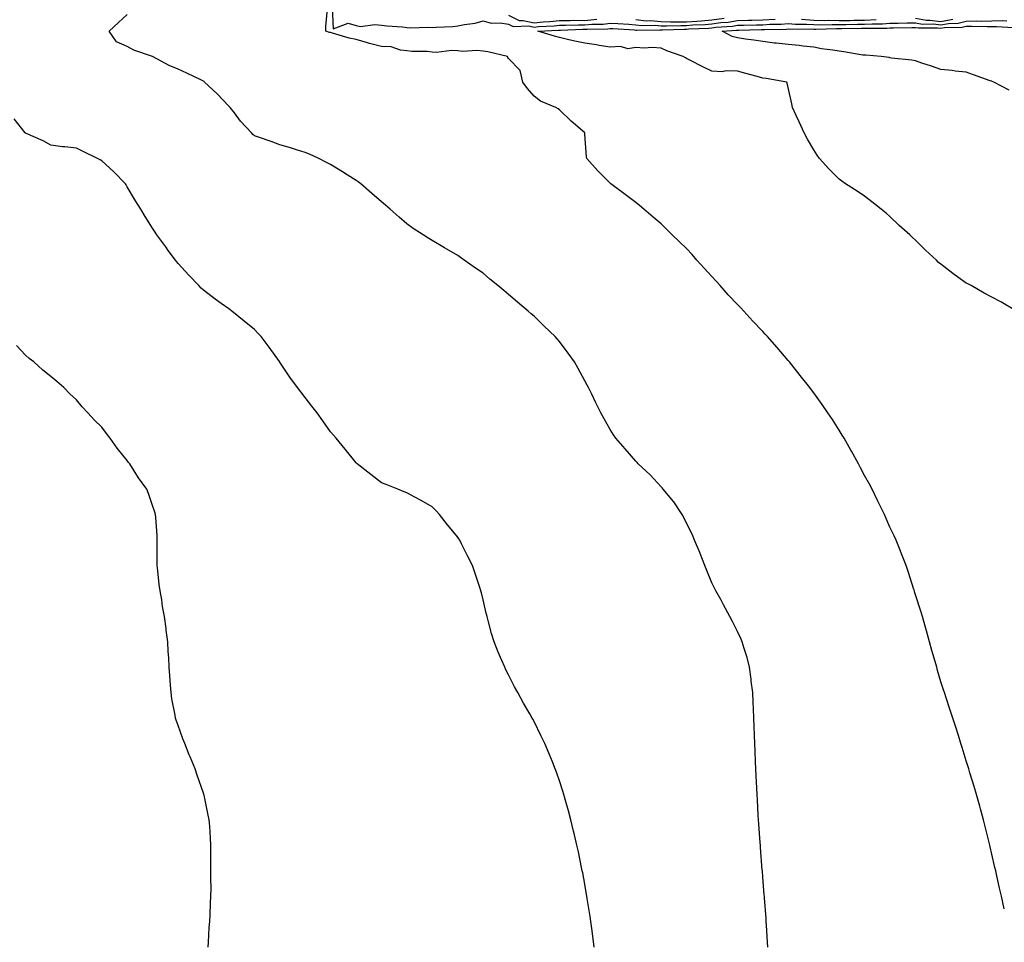
# Model space of a CAD drawing. Units: inches. Extents: x 979043 to 981683, y 7274138 to 7276778.
# Drawn here: x 979426 to 979813, y 7274704 to 7275066 of the extents above; entities that cross this region are included whole.
import ezdxf

# ---------------------------------------------------------------- set-up
doc = ezdxf.new("R2010")
doc.units = ezdxf.units.IN
doc.header["$MEASUREMENT"] = 0
doc.layers.add('Contour_97907274', color=7, linetype='Continuous', true_color=0xc34130)

msp = doc.modelspace()

# ---------------------------------------------------------------- linework, layer by layer
at = {"layer": 'Contour_97907274'}
for points in [[(979548.64, 7275071.33, 3174), (979549.04, 7275062.91, 3174), (979554.92, 7275065.05, 3174), (979558.05, 7275064.1, 3174), (979559.86, 7275063.73, 3174), (979565.38, 7275064.59, 3174), (979568.05, 7275064.29, 3174), (979570.18, 7275064.05, 3174), (979576.38, 7275063.59, 3174), (979578.05, 7275063.41, 3174), (979579.32, 7275063.19, 3174), (979586.46, 7275063.51, 3174), (979588.05, 7275063.33, 3174), (979589.59, 7275063.46, 3174), (979596.17, 7275063.8, 3174), (979598.05, 7275063.98, 3174), (979600.7, 7275064.57, 3174), (979604.89, 7275065.08, 3174), (979608.05, 7275065.98, 3174), (979611.16, 7275065.03, 3174), (979614.71, 7275065.26, 3174), (979618.05, 7275064.68, 3174), (979619.88, 7275063.75, 3174), (979625.97, 7275064, 3174), (979628.05, 7275063.51, 3174), (979629.84, 7275063.71, 3174), (979635.98, 7275063.99, 3174), (979638.05, 7275064.26, 3174), (979640.37, 7275064.24, 3174), (979645.52, 7275064.45, 3174), (979648.05, 7275064.43, 3174), (979650.81, 7275064.68, 3174), (979655.22, 7275064.75, 3174), (979658.05, 7275065.06, 3174), (979661.02, 7275064.89, 3174), (979665.34, 7275064.63, 3174), (979668.05, 7275064.48, 3174), (979670.33, 7275064.2, 3174), (979675.69, 7275064.28, 3174), (979678.05, 7275064.06, 3174), (979680.12, 7275063.99, 3174), (979685.76, 7275064.21, 3174), (979688.05, 7275064.14, 3174), (979690.49, 7275064.36, 3174), (979695.41, 7275064.56, 3174), (979698.05, 7275064.83, 3174), (979701.46, 7275065.33, 3174), (979704.44, 7275065.53, 3174), (979708.05, 7275066.15, 3174), (979712.39, 7275066.26, 3174), (979713.68, 7275066.29, 3174), (979718.05, 7275066.38, 3174), (979722.84, 7275066.71, 3174)], [(979720.07, 7274701.92, 3175), (979719.94, 7274703.81, 3175), (979719.5, 7274710.47, 3175), (979719.4, 7274711.92, 3175), (979719.3, 7274713.17, 3175), (979718.7, 7274721.27, 3175), (979718.66, 7274721.92, 3175), (979718.61, 7274722.48, 3175), (979718.05, 7274729.42, 3175), (979717.87, 7274731.74, 3175), (979717.86, 7274731.92, 3175), (979717.84, 7274732.13, 3175), (979717.16, 7274741.03, 3175), (979717.11, 7274741.92, 3175), (979717.04, 7274742.93, 3175), (979716.47, 7274750.34, 3175), (979716.36, 7274751.92, 3175), (979716.26, 7274753.71, 3175), (979715.89, 7274759.76, 3175), (979715.76, 7274761.92, 3175), (979715.65, 7274764.32, 3175), (979715.42, 7274769.29, 3175), (979715.3, 7274771.92, 3175), (979715.19, 7274774.78, 3175), (979715.05, 7274778.92, 3175), (979714.93, 7274781.92, 3175), (979714.81, 7274785.16, 3175), (979714.7, 7274788.57, 3175), (979714.55, 7274791.92, 3175), (979714.36, 7274795.61, 3175), (979714.27, 7274798.14, 3175), (979714.08, 7274801.92, 3175), (979713.5, 7274806.47, 3175), (979713.42, 7274807.29, 3175), (979712.8, 7274811.92, 3175), (979711.83, 7274815.7, 3175), (979710.75, 7274819.22, 3175), (979709.98, 7274821.92, 3175), (979709.39, 7274823.26, 3175), (979708.05, 7274825.92, 3175), (979706.08, 7274829.95, 3175), (979705.09, 7274831.92, 3175), (979702.58, 7274836.45, 3175), (979701.48, 7274838.49, 3175), (979699.6, 7274841.92, 3175), (979699.09, 7274842.96, 3175), (979698.05, 7274845.13, 3175), (979696.02, 7274849.89, 3175), (979695.19, 7274851.92, 3175), (979693.38, 7274856.59, 3175), (979693.21, 7274857.08, 3175), (979691.2, 7274861.92, 3175), (979690.31, 7274864.18, 3175), (979688.05, 7274868.48, 3175), (979686.96, 7274870.83, 3175), (979686.3, 7274871.92, 3175), (979683.04, 7274876.91, 3175), (979682.91, 7274877.06, 3175), (979678.85, 7274881.92, 3175), (979678.5, 7274882.37, 3175), (979678.05, 7274882.84, 3175), (979673.67, 7274887.55, 3175), (979669, 7274891.92, 3175), (979668.56, 7274892.43, 3175), (979668.05, 7274892.97, 3175), (979663.91, 7274897.78, 3175), (979660.23, 7274901.92, 3175), (979659.37, 7274903.24, 3175), (979658.05, 7274905.39, 3175), (979655.68, 7274909.55, 3175), (979654.39, 7274911.92, 3175), (979652.26, 7274916.13, 3175), (979650.78, 7274919.19, 3175), (979649.44, 7274921.92, 3175), (979648.95, 7274922.82, 3175), (979648.05, 7274924.46, 3175), (979645.44, 7274929.31, 3175), (979643.99, 7274931.92, 3175), (979641.49, 7274935.36, 3175), (979638.05, 7274939.89, 3175), (979637.15, 7274941.02, 3175), (979636.4, 7274941.92, 3175), (979632.1, 7274945.97, 3175), (979628.05, 7274949.85, 3175), (979626.96, 7274950.83, 3175), (979625.76, 7274951.92, 3175), (979621.53, 7274955.4, 3175), (979618.05, 7274958.48, 3175), (979616.12, 7274959.99, 3175), (979613.81, 7274961.92, 3175), (979610.65, 7274964.52, 3175), (979608.05, 7274966.82, 3175), (979604.97, 7274968.84, 3175), (979600.59, 7274971.92, 3175), (979599.1, 7274972.97, 3175), (979598.05, 7274973.78, 3175), (979593.71, 7274976.26, 3175), (979592.86, 7274976.73, 3175), (979588.05, 7274979.66, 3175), (979586.62, 7274980.49, 3175), (979584.4, 7274981.92, 3175), (979580.56, 7274984.43, 3175), (979578.05, 7274986.25, 3175), (979574.97, 7274988.84, 3175), (979571.53, 7274991.92, 3175), (979569.64, 7274993.51, 3175), (979568.05, 7274994.86, 3175), (979564.31, 7274998.18, 3175), (979559.9, 7275001.92, 3175), (979558.82, 7275002.69, 3175), (979558.05, 7275003.2, 3175), (979554.5, 7275005.47, 3175), (979552.74, 7275006.61, 3175), (979548.05, 7275009.48, 3175), (979546.49, 7275010.36, 3175), (979543.48, 7275011.92, 3175), (979539.72, 7275013.59, 3175), (979538.05, 7275014.27, 3175), (979534.67, 7275015.3, 3175), (979532.24, 7275016.11, 3175), (979528.05, 7275017.27, 3175), (979524.67, 7275018.54, 3175), (979519.71, 7275020.26, 3175), (979518.05, 7275020.86, 3175), (979517.48, 7275021.35, 3175), (979516.96, 7275021.92, 3175), (979512.67, 7275026.54, 3175), (979510.19, 7275029.78, 3175), (979508.51, 7275031.92, 3175), (979508.3, 7275032.17, 3175), (979508.05, 7275032.47, 3175), (979503.48, 7275037.35, 3175), (979498.48, 7275041.92, 3175), (979498.27, 7275042.14, 3175), (979498.05, 7275042.3, 3175), (979497.32, 7275042.65, 3175), (979491.56, 7275045.43, 3175), (979488.05, 7275047.03, 3175), (979484.6, 7275048.47, 3175), (979478.05, 7275051.92, 3175), (979470.65, 7275054.52, 3175), (979468.05, 7275055.93, 3175), (979463.89, 7275057.76, 3175), (979460.93, 7275061.92, 3175), (979464.61, 7275065.36, 3175), (979468.05, 7275068.47, 3175)], [(979813.02, 7274716.89, 3174), (979813.01, 7274716.96, 3174), (979811.91, 7274721.92, 3174), (979811.19, 7274725.06, 3174), (979810.09, 7274729.88, 3174), (979809.63, 7274731.92, 3174), (979809.32, 7274733.19, 3174), (979808.05, 7274738.46, 3174), (979807.41, 7274741.28, 3174), (979807.26, 7274741.92, 3174), (979807.01, 7274742.96, 3174), (979805.47, 7274749.34, 3174), (979804.83, 7274751.92, 3174), (979803.67, 7274756.3, 3174), (979803.41, 7274757.28, 3174), (979802.12, 7274761.92, 3174), (979801.2, 7274765.07, 3174), (979799.51, 7274770.46, 3174), (979799.08, 7274771.92, 3174), (979798.84, 7274772.71, 3174), (979798.05, 7274775.09, 3174), (979796.44, 7274780.31, 3174), (979795.93, 7274781.92, 3174), (979794.95, 7274785.02, 3174), (979794.06, 7274787.93, 3174), (979792.77, 7274791.92, 3174), (979791.61, 7274795.48, 3174), (979790.11, 7274799.86, 3174), (979789.44, 7274801.92, 3174), (979789.1, 7274802.97, 3174), (979788.05, 7274806.21, 3174), (979786.8, 7274810.67, 3174), (979786.46, 7274811.92, 3174), (979785.82, 7274814.15, 3174), (979784.57, 7274818.44, 3174), (979783.62, 7274821.92, 3174), (979782.39, 7274826.26, 3174), (979781.9, 7274828.07, 3174), (979780.84, 7274831.92, 3174), (979780.13, 7274834, 3174), (979778.05, 7274840.38, 3174), (979777.72, 7274841.59, 3174), (979777.64, 7274841.92, 3174), (979777.44, 7274842.53, 3174), (979775.28, 7274849.15, 3174), (979774.4, 7274851.92, 3174), (979772.6, 7274856.47, 3174), (979772.06, 7274857.91, 3174), (979770.53, 7274861.92, 3174), (979769.7, 7274863.57, 3174), (979768.05, 7274866.98, 3174), (979766.54, 7274870.41, 3174), (979765.95, 7274871.92, 3174), (979763.84, 7274876.13, 3174), (979763.3, 7274877.17, 3174), (979761.09, 7274881.92, 3174), (979759.98, 7274883.85, 3174), (979758.05, 7274887.34, 3174), (979756.48, 7274890.35, 3174), (979755.73, 7274891.92, 3174), (979752.94, 7274896.81, 3174), (979752.67, 7274897.3, 3174), (979750.04, 7274901.92, 3174), (979749.29, 7274903.16, 3174), (979748.05, 7274905.08, 3174), (979745.38, 7274909.25, 3174), (979743.65, 7274911.92, 3174), (979741.35, 7274915.22, 3174), (979738.05, 7274919.8, 3174), (979737.14, 7274921.01, 3174), (979736.47, 7274921.92, 3174), (979732.75, 7274926.62, 3174), (979730.32, 7274929.65, 3174), (979728.51, 7274931.92, 3174), (979728.3, 7274932.17, 3174), (979728.05, 7274932.46, 3174), (979723.67, 7274937.54, 3174), (979719.89, 7274941.92, 3174), (979719.01, 7274942.88, 3174), (979718.05, 7274943.87, 3174), (979714.13, 7274948, 3174), (979710.52, 7274951.92, 3174), (979709.33, 7274953.2, 3174), (979708.05, 7274954.53, 3174), (979704.47, 7274958.34, 3174), (979701.21, 7274961.92, 3174), (979699.74, 7274963.61, 3174), (979698.05, 7274965.47, 3174), (979694.95, 7274968.82, 3174), (979692.15, 7274971.92, 3174), (979690.25, 7274974.12, 3174), (979688.05, 7274976.54, 3174), (979685.31, 7274979.18, 3174), (979682.43, 7274981.92, 3174), (979680.22, 7274984.09, 3174), (979678.05, 7274986.17, 3174), (979674.93, 7274988.8, 3174), (979671.2, 7274991.92, 3174), (979669.5, 7274993.37, 3174), (979668.05, 7274994.54, 3174), (979663.84, 7274997.71, 3174), (979658.29, 7275001.92, 3174), (979658.16, 7275002.03, 3174), (979658.05, 7275002.13, 3174), (979653.14, 7275007.01, 3174), (979648.86, 7275011.92, 3174), (979648.72, 7275012.59, 3174), (979648.05, 7275021.44, 3174), (979648.01, 7275021.88, 3174), (979648, 7275021.92, 3174), (979642.63, 7275026.5, 3174), (979638.05, 7275030.95, 3174), (979637.53, 7275031.4, 3174), (979636.59, 7275031.92, 3174), (979630.6, 7275034.47, 3174), (979628.05, 7275036.44, 3174), (979625.49, 7275039.36, 3174), (979623.71, 7275041.92, 3174), (979622.62, 7275046.49, 3174), (979618.05, 7275051.17, 3174), (979617.75, 7275051.62, 3174), (979617.6, 7275051.92, 3174), (979609.89, 7275053.76, 3174), (979608.05, 7275054.14, 3174), (979605.59, 7275054.38, 3174), (979600.05, 7275053.92, 3174), (979598.05, 7275054.22, 3174), (979595.63, 7275054.34, 3174), (979589.72, 7275053.59, 3174), (979588.05, 7275053.7, 3174), (979586.04, 7275053.93, 3174), (979580.05, 7275053.92, 3174), (979578.05, 7275054.21, 3174), (979575.55, 7275054.42, 3174), (979571.9, 7275055.77, 3174), (979568.05, 7275055.93, 3174), (979563.28, 7275057.15, 3174), (979562.59, 7275057.38, 3174), (979558.05, 7275058.66, 3174), (979555.33, 7275059.2, 3174), (979548.79, 7275061.18, 3174), (979548.05, 7275061.35, 3174), (979547.56, 7275061.43, 3174), (979546.19, 7275061.92, 3174), (979546.18, 7275063.79, 3174), (979546.82, 7275070.69, 3174)], [(979618.05, 7275068.25, 3175), (979622.24, 7275066.11, 3175), (979623.8, 7275066.17, 3175), (979628.05, 7275065.16, 3175), (979631.7, 7275065.57, 3175), (979634.28, 7275065.69, 3175), (979638.05, 7275066.18, 3175), (979642.28, 7275066.15, 3175), (979643.76, 7275066.21, 3175), (979648.05, 7275066.18, 3175), (979652.75, 7275066.62, 3175)], [(979668.05, 7275066.57, 3175), (979672.18, 7275066.05, 3175), (979673.89, 7275066.08, 3175), (979678.05, 7275065.68, 3175), (979681.69, 7275065.56, 3175), (979684.31, 7275065.66, 3175), (979688.05, 7275065.55, 3175), (979692.04, 7275065.91, 3175), (979693.98, 7275065.99, 3175), (979698.05, 7275066.41, 3175), (979702.86, 7275067.11, 3175)], [(979778.05, 7275067.03, 3174), (979782.42, 7275066.3, 3174), (979783.67, 7275066.3, 3174), (979788.05, 7275065.76, 3174), (979792.72, 7275066.59, 3174)], [(979817.86, 7274951.92, 3173), (979811.7, 7274955.57, 3173), (979808.05, 7274957.39, 3173), (979805.13, 7274959, 3173), (979799.93, 7274961.92, 3173), (979798.69, 7274962.56, 3173), (979798.05, 7274962.9, 3173), (979794.69, 7274965.28, 3173), (979792.76, 7274966.63, 3173), (979788.05, 7274970.33, 3173), (979787.18, 7274971.05, 3173), (979786.32, 7274971.92, 3173), (979781.99, 7274975.86, 3173), (979778.05, 7274979.77, 3173), (979776.93, 7274980.8, 3173), (979775.8, 7274981.92, 3173), (979771.73, 7274985.6, 3173), (979768.05, 7274989.14, 3173), (979766.49, 7274990.36, 3173), (979764.57, 7274991.92, 3173), (979760.94, 7274994.81, 3173), (979758.05, 7274997.05, 3173), (979755.11, 7274998.98, 3173), (979750.55, 7275001.92, 3173), (979749.08, 7275002.95, 3173), (979748.05, 7275003.8, 3173), (979743.99, 7275007.86, 3173), (979740.35, 7275011.92, 3173), (979739.35, 7275013.22, 3173), (979738.05, 7275015.3, 3173), (979735.66, 7275019.53, 3173), (979734.31, 7275021.92, 3173), (979732.38, 7275026.25, 3173), (979731.14, 7275028.83, 3173), (979729.7, 7275031.92, 3173), (979729.51, 7275033.38, 3173), (979728.05, 7275039.84, 3173), (979727.65, 7275041.52, 3173), (979727.51, 7275041.92, 3173), (979719.4, 7275043.27, 3173), (979718.05, 7275043.5, 3173), (979715.88, 7275044.09, 3173), (979711.38, 7275045.25, 3173), (979708.05, 7275046.17, 3173), (979703.65, 7275046.32, 3173), (979702.09, 7275045.96, 3173), (979698.05, 7275046.23, 3173), (979694.22, 7275048.09, 3173), (979689.61, 7275050.36, 3173), (979688.05, 7275051.13, 3173), (979687.6, 7275051.47, 3173), (979686.66, 7275051.92, 3173), (979680.34, 7275054.21, 3173), (979678.05, 7275055.29, 3173), (979674.46, 7275055.51, 3173), (979671.39, 7275055.26, 3173), (979668.05, 7275055.54, 3173), (979664.92, 7275055.05, 3173), (979662.03, 7275055.9, 3173), (979658.05, 7275055.62, 3173), (979653.66, 7275056.31, 3173), (979652.66, 7275056.53, 3173), (979648.05, 7275057.16, 3173), (979644.13, 7275058, 3173), (979641.28, 7275058.69, 3173), (979638.05, 7275059.4, 3173), (979636.14, 7275060.01, 3173), (979629.57, 7275061.92, 3173), (979637.68, 7275062.29, 3173), (979638.05, 7275062.34, 3173), (979638.47, 7275062.34, 3173), (979647.29, 7275062.68, 3173), (979648.05, 7275062.68, 3173), (979648.89, 7275062.76, 3173), (979657.1, 7275062.87, 3173), (979658.05, 7275062.97, 3173), (979659.05, 7275062.92, 3173), (979667.55, 7275062.42, 3173), (979668.05, 7275062.39, 3173), (979668.46, 7275062.33, 3173), (979677.48, 7275062.49, 3173), (979678.05, 7275062.44, 3173), (979678.55, 7275062.42, 3173), (979687.21, 7275062.76, 3173), (979688.05, 7275062.73, 3173), (979688.95, 7275062.82, 3173), (979696.85, 7275063.12, 3173), (979698.05, 7275063.25, 3173), (979699.6, 7275063.47, 3173), (979706.05, 7275063.92, 3173), (979708.05, 7275064.26, 3173), (979710.45, 7275064.32, 3173), (979715.55, 7275064.42, 3173), (979718.05, 7275064.48, 3173), (979720.8, 7275064.67, 3173), (979725.23, 7275064.74, 3173), (979728.05, 7275064.97, 3173), (979730.83, 7275064.7, 3173), (979735.23, 7275064.74, 3173), (979738.05, 7275064.53, 3173), (979740.59, 7275064.46, 3173), (979745.36, 7275064.61, 3173), (979748.05, 7275064.55, 3173), (979750.71, 7275064.58, 3173), (979755.34, 7275064.63, 3173), (979758.05, 7275064.66, 3173), (979760.98, 7275064.85, 3173), (979765.12, 7275064.85, 3173), (979768.05, 7275065.06, 3173), (979771.24, 7275065.11, 3173), (979774.8, 7275065.17, 3173), (979778.05, 7275065.22, 3173), (979780.87, 7275064.74, 3173), (979785.2, 7275064.77, 3173), (979788.05, 7275064.42, 3173), (979791.1, 7275064.97, 3173), (979794.92, 7275065.05, 3173), (979798.05, 7275065.87, 3173), (979802.12, 7275065.99, 3173), (979804.06, 7275065.91, 3173), (979808.05, 7275066.06, 3173), (979812.2, 7275066.07, 3173), (979814.01, 7275065.96, 3173)], [(979814.93, 7275038.8, 3172), (979808.85, 7275041.92, 3172), (979808.3, 7275042.17, 3172), (979808.05, 7275042.27, 3172), (979807.5, 7275042.47, 3172), (979800.91, 7275044.78, 3172), (979798.05, 7275045.8, 3172), (979793.71, 7275046.26, 3172), (979792.56, 7275046.43, 3172), (979788.05, 7275046.86, 3172), (979784.33, 7275048.2, 3172), (979780.58, 7275049.39, 3172), (979778.05, 7275050.25, 3172), (979776.68, 7275050.55, 3172), (979768.66, 7275051.31, 3172), (979768.05, 7275051.42, 3172), (979767.68, 7275051.55, 3172), (979764.65, 7275051.92, 3172), (979758.57, 7275052.44, 3172), (979758.05, 7275052.46, 3172), (979757.42, 7275052.55, 3172), (979749.92, 7275053.8, 3172), (979748.05, 7275054.03, 3172), (979745.51, 7275054.46, 3172), (979741.15, 7275055.02, 3172), (979738.05, 7275055.59, 3172), (979733.95, 7275056.02, 3172), (979732.38, 7275056.25, 3172), (979728.05, 7275056.67, 3172), (979723.34, 7275057.21, 3172), (979722.69, 7275057.28, 3172), (979718.05, 7275057.81, 3172), (979714.51, 7275058.38, 3172), (979711.18, 7275058.79, 3172), (979708.05, 7275059.26, 3172), (979706.01, 7275059.88, 3172), (979702.03, 7275061.92, 3172), (979707.66, 7275062.31, 3172), (979708.05, 7275062.38, 3172), (979708.52, 7275062.39, 3172), (979717.41, 7275062.56, 3172), (979718.05, 7275062.57, 3172), (979718.75, 7275062.62, 3172), (979727.2, 7275062.77, 3172), (979728.05, 7275062.84, 3172), (979728.89, 7275062.76, 3172), (979737.14, 7275062.83, 3172), (979738.05, 7275062.76, 3172), (979738.87, 7275062.74, 3172), (979746.99, 7275062.98, 3172), (979748.05, 7275062.96, 3172), (979749.09, 7275062.96, 3172), (979756.9, 7275063.07, 3172), (979758.05, 7275063.08, 3172), (979759.29, 7275063.16, 3172), (979766.81, 7275063.16, 3172), (979768.05, 7275063.25, 3172), (979769.41, 7275063.28, 3172), (979776.59, 7275063.38, 3172), (979778.05, 7275063.4, 3172), (979779.33, 7275063.2, 3172), (979786.72, 7275063.25, 3172), (979788.05, 7275063.08, 3172), (979789.47, 7275063.34, 3172), (979796.48, 7275063.49, 3172), (979798.05, 7275063.89, 3172), (979800.09, 7275063.96, 3172), (979806.26, 7275063.71, 3172), (979808.05, 7275063.78, 3172), (979809.91, 7275063.78, 3172), (979816.61, 7275063.36, 3172)], [(979733.31, 7275066.66, 3174), (979738.05, 7275066.29, 3174), (979742.32, 7275066.19, 3174), (979743.74, 7275066.23, 3174), (979748.05, 7275066.13, 3174), (979752.31, 7275066.18, 3174), (979753.77, 7275066.2, 3174), (979758.05, 7275066.25, 3174), (979762.67, 7275066.54, 3174)], [(979651.75, 7274701.92, 3176), (979651.34, 7274705.21, 3176), (979650.76, 7274709.21, 3176), (979650.39, 7274711.92, 3176), (979650.11, 7274713.98, 3176), (979648.96, 7274721.01, 3176), (979648.82, 7274721.92, 3176), (979648.73, 7274722.6, 3176), (979648.05, 7274726.66, 3176), (979647.21, 7274731.08, 3176), (979647.02, 7274731.92, 3176), (979646.73, 7274733.24, 3176), (979645.51, 7274739.38, 3176), (979644.92, 7274741.92, 3176), (979643.94, 7274746.03, 3176), (979643.62, 7274747.49, 3176), (979642.5, 7274751.92, 3176), (979641.59, 7274755.46, 3176), (979640.4, 7274759.57, 3176), (979639.75, 7274761.92, 3176), (979639.36, 7274763.23, 3176), (979638.05, 7274767.3, 3176), (979636.86, 7274770.73, 3176), (979636.42, 7274771.92, 3176), (979635.3, 7274774.67, 3176), (979634.02, 7274777.89, 3176), (979632.33, 7274781.92, 3176), (979630.92, 7274784.79, 3176), (979628.05, 7274790.53, 3176), (979627.57, 7274791.44, 3176), (979627.32, 7274791.92, 3176), (979626.35, 7274793.62, 3176), (979623.94, 7274797.81, 3176), (979621.73, 7274801.92, 3176), (979620.39, 7274804.26, 3176), (979618.05, 7274808.87, 3176), (979617.01, 7274810.88, 3176), (979616.51, 7274811.92, 3176), (979615.37, 7274814.6, 3176), (979613.94, 7274817.81, 3176), (979612.4, 7274821.92, 3176), (979611.34, 7274825.21, 3176), (979610.21, 7274829.76, 3176), (979609.59, 7274831.92, 3176), (979609.26, 7274833.13, 3176), (979608.05, 7274838.43, 3176), (979607.34, 7274841.21, 3176), (979607.18, 7274841.92, 3176), (979606.76, 7274843.21, 3176), (979604.9, 7274848.77, 3176), (979603.87, 7274851.92, 3176), (979601.83, 7274855.7, 3176), (979599.57, 7274860.4, 3176), (979598.81, 7274861.92, 3176), (979598.49, 7274862.36, 3176), (979598.05, 7274863.01, 3176), (979594.02, 7274867.89, 3176), (979590.86, 7274871.92, 3176), (979589.51, 7274873.38, 3176), (979588.05, 7274874.92, 3176), (979583.65, 7274877.52, 3176), (979581.23, 7274878.74, 3176), (979578.05, 7274880.42, 3176), (979577.03, 7274880.9, 3176), (979574.53, 7274881.92, 3176), (979569.9, 7274883.77, 3176), (979568.05, 7274884.46, 3176), (979563.82, 7274887.69, 3176), (979558.47, 7274891.92, 3176), (979558.25, 7274892.12, 3176), (979558.05, 7274892.28, 3176), (979553.77, 7274897.64, 3176), (979550.27, 7274901.92, 3176), (979549.24, 7274903.11, 3176), (979548.05, 7274904.49, 3176), (979544.96, 7274908.83, 3176), (979542.7, 7274911.92, 3176), (979540.68, 7274914.55, 3176), (979538.05, 7274917.91, 3176), (979536.29, 7274920.16, 3176), (979534.97, 7274921.92, 3176), (979532.04, 7274925.91, 3176), (979528.05, 7274931.86, 3176), (979528.03, 7274931.9, 3176), (979528.01, 7274931.92, 3176), (979527.92, 7274932.05, 3176), (979523.88, 7274937.75, 3176), (979520.67, 7274941.92, 3176), (979519.42, 7274943.29, 3176), (979518.05, 7274944.68, 3176), (979514.09, 7274947.96, 3176), (979509.22, 7274951.92, 3176), (979508.56, 7274952.43, 3176), (979508.05, 7274952.82, 3176), (979505.02, 7274954.95, 3176), (979502.7, 7274956.57, 3176), (979498.05, 7274960.1, 3176), (979497.11, 7274960.98, 3176), (979496.19, 7274961.92, 3176), (979492.22, 7274966.09, 3176), (979488.05, 7274970.62, 3176), (979487.47, 7274971.34, 3176), (979487.01, 7274971.92, 3176), (979484.2, 7274975.77, 3176), (979483.23, 7274977.1, 3176), (979479.69, 7274981.92, 3176), (979479.05, 7274982.92, 3176), (979478.05, 7274984.49, 3176), (979475.16, 7274989.03, 3176), (979473.35, 7274991.92, 3176), (979471.35, 7274995.22, 3176), (979468.05, 7275000.8, 3176), (979467.63, 7275001.5, 3176), (979467.33, 7275001.92, 3176), (979462.79, 7275006.66, 3176), (979458.05, 7275010.94, 3176), (979457.43, 7275011.3, 3176), (979456.37, 7275011.92, 3176), (979450.72, 7275014.59, 3176), (979448.05, 7275015.9, 3176), (979443.51, 7275016.46, 3176), (979442.59, 7275016.46, 3176), (979438.05, 7275017.19, 3176), (979434.95, 7275018.82, 3176), (979428.09, 7275021.88, 3176), (979428.05, 7275021.9, 3176), (979428.04, 7275021.91, 3176), (979427.97, 7275022, 3176), (979423.6, 7275027.47, 3176)], [(979499.83, 7274701.92, 3177), (979499.98, 7274703.85, 3177), (979500.32, 7274709.65, 3177), (979500.52, 7274711.92, 3177), (979500.69, 7274714.56, 3177), (979500.82, 7274719.15, 3177), (979500.98, 7274721.92, 3177), (979501.03, 7274724.9, 3177), (979500.97, 7274729, 3177), (979501, 7274731.92, 3177), (979501, 7274734.87, 3177), (979500.96, 7274739.01, 3177), (979500.98, 7274741.92, 3177), (979500.8, 7274744.67, 3177), (979500.52, 7274749.45, 3177), (979500.34, 7274751.92, 3177), (979499.92, 7274753.8, 3177), (979498.28, 7274761.69, 3177), (979498.24, 7274761.92, 3177), (979498.18, 7274762.05, 3177), (979498.05, 7274762.44, 3177), (979495.57, 7274769.44, 3177), (979494.72, 7274771.92, 3177), (979492.8, 7274776.67, 3177), (979492.48, 7274777.49, 3177), (979490.74, 7274781.92, 3177), (979489.93, 7274783.8, 3177), (979488.05, 7274789, 3177), (979487.3, 7274791.17, 3177), (979487.07, 7274791.92, 3177), (979486.89, 7274793.08, 3177), (979485.63, 7274799.5, 3177), (979485.29, 7274801.92, 3177), (979485.09, 7274804.88, 3177), (979484.75, 7274808.62, 3177), (979484.54, 7274811.92, 3177), (979484.37, 7274815.6, 3177), (979484.19, 7274818.06, 3177), (979484, 7274821.92, 3177), (979483.43, 7274826.54, 3177), (979483.33, 7274827.2, 3177), (979482.76, 7274831.92, 3177), (979481.95, 7274835.82, 3177), (979481.6, 7274838.37, 3177), (979480.95, 7274841.92, 3177), (979480.62, 7274844.49, 3177), (979480.13, 7274849.84, 3177), (979479.88, 7274851.92, 3177), (979479.86, 7274853.73, 3177), (979479.88, 7274860.09, 3177), (979479.86, 7274861.92, 3177), (979479.79, 7274863.66, 3177), (979479.26, 7274870.71, 3177), (979479.21, 7274871.92, 3177), (979478.94, 7274872.81, 3177), (979478.05, 7274875.48, 3177), (979476.36, 7274880.23, 3177), (979475.78, 7274881.92, 3177), (979472.55, 7274886.42, 3177), (979470.83, 7274889.14, 3177), (979469.02, 7274891.92, 3177), (979468.58, 7274892.45, 3177), (979468.05, 7274893.17, 3177), (979464.1, 7274897.97, 3177), (979461.38, 7274901.92, 3177), (979459.88, 7274903.75, 3177), (979458.05, 7274906.29, 3177), (979455.19, 7274909.06, 3177), (979452.59, 7274911.92, 3177), (979450.34, 7274914.21, 3177), (979448.05, 7274916.96, 3177), (979445.51, 7274919.38, 3177), (979443.09, 7274921.92, 3177), (979440.34, 7274924.21, 3177), (979438.05, 7274926.23, 3177), (979434.87, 7274928.74, 3177), (979431.26, 7274931.92, 3177), (979429.45, 7274933.32, 3177), (979428.05, 7274934.54, 3177), (979424.48, 7274938.35, 3177)]]:
    msp.add_polyline3d(points, dxfattribs=at)

doc.saveas('drawing.dxf')
